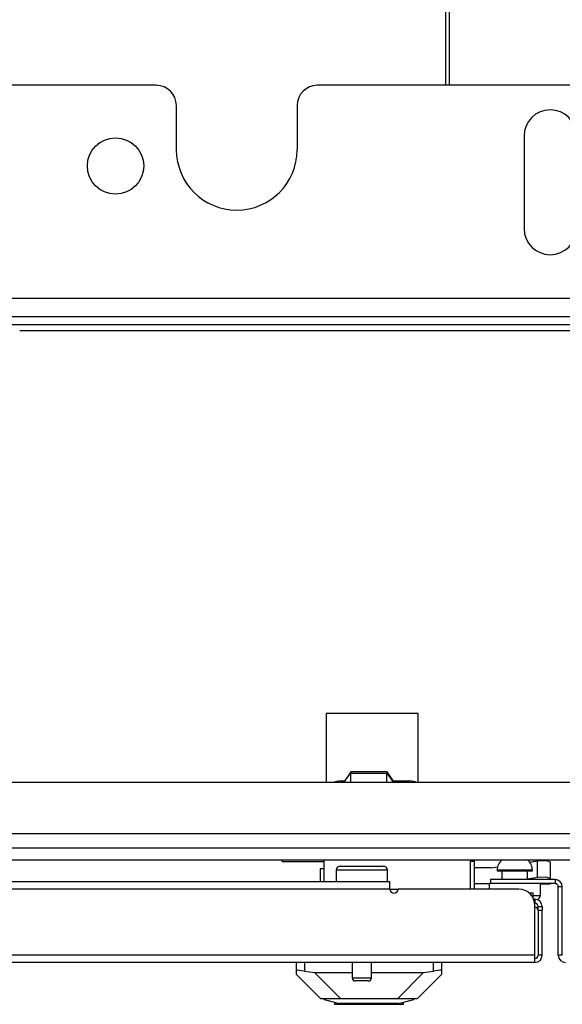
# Model space of a CAD drawing. Extents: x -172 to 90, y -59 to 162.
# Drawn here: x -75 to -70, y -59 to -49 of the extents above; entities that cross this region are included whole.
import ezdxf

# ---------------------------------------------------------------- set-up
doc = ezdxf.new("R2010")
doc.units = 0
doc.header["$MEASUREMENT"] = 0
doc.layers.add('TFR-TRI', color=7, linetype='CONTINUOUS')

msp = doc.modelspace()

# ---------------------------------------------------------------- linework, layer by layer
at = {"layer": 'TFR-TRI', "color": 30, "linetype": 'CONTINUOUS'}
for p, q in [((-71.0857, -49.2187), (-71.0857, -50.14)), ((-71.0464, -50.14), (-71.0464, -49.2187)), ((-70.8023, -57.7345), (-70.8416, -57.7345)), ((-70.8023, -58.0061), (-70.8023, -57.7345))]:
    msp.add_line(p, q, dxfattribs=at)
at = {"layer": 'TFR-TRI', "color": 32, "linetype": 'CONTINUOUS'}
for p, q in [((-73.9145, -50.14), (-76.0267, -50.14)), ((-67.7845, -50.14), (-72.3397, -50.14)), ((-73.7176, -50.7699), (-73.7176, -50.3368)), ((-72.5365, -50.3368), (-72.5365, -50.7699)), ((-70.318, -50.6356), (-70.318, -51.5412)), ((-61.9912, -52.2266), (-78.133, -52.2266)), ((-61.9912, -52.4037), (-78.133, -52.4037))]:
    msp.add_line(p, q, dxfattribs=at)
at = {"layer": 'TFR-TRI', "color": 132, "linetype": 'CONTINUOUS'}
for p, q in [((-61.4263, -52.4825), (-78.6979, -52.4825)), ((-64.8753, -52.5415), (-75.2489, -52.5415)), ((-72.254, -56.2876), (-72.254, -56.9628)), ((-71.3544, -56.2876), (-72.254, -56.2876)), ((-71.3544, -56.9628), (-71.3544, -56.2876)), ((-63.0205, -56.9628), (-77.1037, -56.9628)), ((-60.1979, -57.4628), (-79.9263, -57.4628))]:
    msp.add_line(p, q, dxfattribs=at)
at = {"layer": 'TFR-TRI', "color": 190, "linetype": 'CONTINUOUS'}
for p, q in [((-72.0811, -56.9628), (-72.0155, -56.8708)), ((-72.0121, -56.859), (-72.0746, -56.9471)), ((-72.0155, -56.8708), (-71.6588, -56.8708)), ((-72.0155, -56.8708), (-72.0155, -56.9628)), ((-71.6554, -56.859), (-72.0121, -56.859)), ((-71.6588, -56.8708), (-71.5933, -56.9628)), ((-71.6588, -56.9628), (-71.6588, -56.8708)), ((-71.5929, -56.9471), (-71.6554, -56.859))]:
    msp.add_line(p, q, dxfattribs=at)
at = {"layer": 'TFR-TRI', "color": 140, "linetype": 'CONTINUOUS'}
for p, q in [((-72.0698, -56.9471), (-72.1133, -56.9471)), ((-71.4336, -56.9471), (-71.6045, -56.9471)), ((-72.2708, -57.9352), (-72.2708, -57.7187)), ((-70.8416, -58.0061), (-70.8416, -57.7251)), ((-71.5505, -58.01), (-71.6288, -58.01)), ((-70.2697, -58.0415), (-70.2416, -58.0415)), ((-70.2416, -58.0415), (-70.2314, -58.0415)), ((-70.2314, -58.0415), (-70.2314, -58.0873))]:
    msp.add_line(p, q, dxfattribs=at)
at = {"layer": 'TFR-TRI', "color": 21, "linetype": 'CONTINUOUS'}
for p, q in [((-81.6566, -57.6006), (-58.4676, -57.6006)), ((-81.6566, -57.7187), (-58.4676, -57.7187))]:
    msp.add_line(p, q, dxfattribs=at)
at = {"layer": 'TFR-TRI', "color": 3, "linetype": 'CONTINUOUS'}
for p, q in [((-72.6841, -57.7342), (-72.6841, -57.7187)), ((-72.6841, -57.7342), (-72.2707, -57.7342)), ((-70.1802, -58.2148), (-70.1802, -58.6518)), ((-69.944, -58.6518), (-69.944, -58.2148))]:
    msp.add_line(p, q, dxfattribs=at)
at = {"layer": 'TFR-TRI', "color": 151, "linetype": 'CONTINUOUS'}
for p, q in [((-72.3002, -57.8053), (-72.3101, -57.8053)), ((-72.3101, -57.8053), (-72.3101, -57.9353)), ((-72.2708, -57.8053), (-72.3002, -57.8053)), ((-72.5424, -58.8027), (-72.5424, -58.7226)), ((-72.4637, -58.7226), (-72.4637, -58.8089)), ((-71.2038, -58.8089), (-71.2038, -58.7226)), ((-71.1251, -58.7226), (-71.1251, -58.8027)), ((-72.5404, -58.7997), (-72.5424, -58.8027)), ((-72.5424, -58.8408), (-72.5424, -58.8027)), ((-72.3062, -59.077), (-72.5424, -58.8408)), ((-72.5306, -58.7984), (-72.5404, -58.7997)), ((-72.5131, -58.8), (-72.5306, -58.7984)), ((-72.4898, -58.8037), (-72.5131, -58.8)), ((-72.4637, -58.8089), (-72.4898, -58.8037)), ((-72.4637, -58.8089), (-72.3681, -58.8196)), ((-72.3681, -58.8196), (-71.9986, -58.8196)), ((-72.3681, -58.8196), (-72.1107, -59.077)), ((-71.8106, -58.8196), (-71.2994, -58.8196)), ((-71.5568, -59.077), (-71.2994, -58.8196)), ((-71.1251, -58.8408), (-71.3613, -59.077)), ((-71.2994, -58.8196), (-71.2038, -58.8089)), ((-71.1806, -58.8042), (-71.2038, -58.8089)), ((-71.1578, -58.8005), (-71.1806, -58.8042)), ((-71.1402, -58.7985), (-71.1578, -58.8005)), ((-71.1289, -58.799), (-71.1402, -58.7985)), ((-71.1251, -58.8027), (-71.1289, -58.799)), ((-71.1251, -58.8027), (-71.1251, -58.8408)), ((-72.2715, -59.077), (-72.3062, -59.077)), ((-71.3613, -59.077), (-71.396, -59.077))]:
    msp.add_line(p, q, dxfattribs=at)
at = {"layer": 'TFR-TRI', "color": 5, "linetype": 'CONTINUOUS'}
for p, q in [((-72.1146, -57.7789), (-72.0745, -57.7789)), ((-72.0745, -57.7789), (-71.9695, -57.7789)), ((-71.9695, -57.7789), (-71.8397, -57.7789)), ((-71.8397, -57.7789), (-71.7347, -57.7789)), ((-71.7347, -57.7789), (-71.6946, -57.7789)), ((-72.1546, -57.8189), (-72.1546, -57.9352)), ((-72.1211, -57.8189), (-72.1546, -57.8189)), ((-72.0296, -57.8189), (-72.1211, -57.8189)), ((-71.9046, -57.8189), (-72.0296, -57.8189)), ((-71.7796, -57.8189), (-71.9046, -57.8189)), ((-71.6881, -57.8189), (-71.7796, -57.8189)), ((-71.6546, -57.8189), (-71.6881, -57.8189)), ((-71.6546, -57.9352), (-71.6546, -57.8189)), ((-70.5805, -57.8201), (-70.5805, -57.826)), ((-70.5301, -57.8201), (-70.5805, -57.8201)), ((-70.5805, -57.826), (-70.5476, -57.826)), ((-70.5476, -57.826), (-70.4617, -57.826)), ((-70.5336, -57.826), (-70.5336, -57.9116)), ((-70.4086, -57.8201), (-70.5301, -57.8201)), ((-70.4617, -57.826), (-70.3554, -57.826)), ((-70.287, -57.8201), (-70.4086, -57.8201)), ((-70.3554, -57.826), (-70.2695, -57.826)), ((-70.2367, -57.8201), (-70.287, -57.8201)), ((-70.2836, -57.9116), (-70.2836, -57.826)), ((-70.2695, -57.826), (-70.2367, -57.826)), ((-70.2367, -57.826), (-70.2367, -57.8201)), ((-70.6586, -57.951), (-70.6586, -58.0061)), ((-70.6551, -57.951), (-70.6586, -57.951)), ((-70.6448, -57.951), (-70.6551, -57.951)), ((-70.1586, -58.0673), (-70.1586, -57.951)), ((-70.2314, -58.0673), (-70.1775, -58.0673)), ((-70.1775, -58.0673), (-70.1586, -58.0673)), ((-71.9986, -58.7226), (-71.9986, -58.8739)), ((-71.8106, -58.8739), (-71.8106, -58.7226)), ((-71.9986, -58.8739), (-71.9516, -58.8739)), ((-71.9499, -58.9039), (-71.9686, -58.9039)), ((-71.9516, -58.8739), (-71.8576, -58.8739)), ((-71.9046, -58.9039), (-71.9499, -58.9039)), ((-71.8594, -58.9039), (-71.9046, -58.9039)), ((-71.8406, -58.9039), (-71.8594, -58.9039)), ((-71.8576, -58.8739), (-71.8106, -58.8739))]:
    msp.add_line(p, q, dxfattribs=at)
at = {"layer": 'TFR-TRI', "color": 2, "linetype": 'CONTINUOUS'}
for p, q in [((-70.6526, -57.7974), (-70.8023, -57.7974)), ((-70.6387, -57.7964), (-70.6526, -57.7974)), ((-70.6387, -57.7964), (-70.5762, -57.7871)), ((-70.2637, -57.7407), (-70.1871, -57.7293)), ((-70.1871, -57.7293), (-70.0987, -57.7243)), ((-70.1871, -57.8923), (-70.1871, -57.7293)), ((-70.0987, -57.7243), (-70.0621, -57.7386)), ((-70.0621, -57.7386), (-70.0621, -57.9016)), ((-70.1871, -57.8923), (-70.2836, -57.9067)), ((-70.0987, -57.8874), (-70.1871, -57.8923)), ((-70.0621, -57.9016), (-70.0987, -57.8874)), ((-70.0621, -57.9116), (-70.0621, -57.9016)), ((-70.6586, -57.9549), (-70.8023, -57.9549)), ((-70.1586, -57.9549), (-70.0621, -57.9549)), ((-70.0621, -57.9549), (-70.0621, -57.9485))]:
    msp.add_line(p, q, dxfattribs=at)
at = {"layer": 'TFR-TRI', "color": 12, "linetype": 'CONTINUOUS'}
for p, q in [((-71.629, -57.9352), (-79.9674, -57.9352)), ((-71.629, -57.956), (-71.629, -57.9352)), ((-71.629, -58.0061), (-71.629, -57.956)), ((-70.0149, -57.9116), (-70.6448, -57.9116)), ((-70.6448, -57.9116), (-70.6448, -57.951)), ((-70.0149, -57.951), (-70.6448, -57.951)), ((-70.0149, -57.9116), (-70.0149, -57.951)), ((-69.944, -57.9825), (-69.9834, -57.9825)), ((-69.9834, -58.6518), (-69.9834, -57.9825)), ((-69.944, -58.2148), (-69.944, -57.9825)), ((-71.629, -58.0061), (-79.9686, -58.0061)), ((-70.3692, -58.0061), (-71.5503, -58.0061)), ((-70.2117, -58.1045), (-70.2232, -58.1045)), ((-70.2117, -58.1439), (-70.2129, -58.1439)), ((-70.2117, -58.1045), (-70.2117, -58.1439)), ((-70.2117, -58.6518), (-70.2117, -58.1636)), ((-70.1802, -58.1869), (-70.1802, -58.1754)), ((-70.1802, -58.1754), (-70.1408, -58.1754)), ((-70.1802, -58.2148), (-70.1802, -58.1869)), ((-70.1408, -58.1754), (-70.1408, -58.1869)), ((-70.1408, -58.1869), (-70.1408, -58.2148)), ((-70.1408, -58.2148), (-70.1802, -58.2148)), ((-70.1408, -58.6518), (-70.1408, -58.2148)), ((-70.2117, -58.6518), (-81.2457, -58.6518)), ((-70.2117, -58.7019), (-70.2117, -58.6518)), ((-70.1408, -58.6518), (-70.1802, -58.6518)), ((-69.944, -58.6518), (-69.9834, -58.6518)), ((-70.2117, -58.7226), (-81.381, -58.7226)), ((-70.2117, -58.7226), (-70.2117, -58.7019))]:
    msp.add_line(p, q, dxfattribs=at)
at = {"layer": 'TFR-TRI', "color": 252, "linetype": 'CONTINUOUS'}
for p, q in [((-72.2715, -59.0848), (-72.2715, -59.077)), ((-72.2382, -59.077), (-72.2715, -59.077)), ((-72.2715, -59.0848), (-72.2331, -59.0951)), ((-72.1433, -59.077), (-72.2382, -59.077)), ((-72.2331, -59.0951), (-72.1246, -59.1242)), ((-72.1704, -59.112), (-72.1704, -59.1321)), ((-72.1704, -59.1321), (-72.137, -59.1321)), ((-72.0013, -59.077), (-72.1433, -59.077)), ((-72.137, -59.1321), (-72.0436, -59.1321)), ((-71.9388, -59.1242), (-72.1246, -59.1242)), ((-72.0436, -59.1321), (-71.9087, -59.1321)), ((-71.8338, -59.077), (-72.0013, -59.077)), ((-71.7287, -59.1242), (-71.9388, -59.1242)), ((-71.9087, -59.1321), (-71.7589, -59.1321)), ((-71.6662, -59.077), (-71.8338, -59.077)), ((-71.7589, -59.1321), (-71.6239, -59.1321)), ((-71.5429, -59.1242), (-71.7287, -59.1242)), ((-71.5242, -59.077), (-71.6662, -59.077)), ((-71.6239, -59.1321), (-71.5305, -59.1321)), ((-71.5429, -59.1242), (-71.4344, -59.0951)), ((-71.5305, -59.1321), (-71.4971, -59.1321)), ((-71.4293, -59.077), (-71.5242, -59.077)), ((-71.4971, -59.1321), (-71.4971, -59.112)), ((-71.4344, -59.0951), (-71.396, -59.0848)), ((-71.396, -59.077), (-71.4293, -59.077)), ((-71.396, -59.0848), (-71.396, -59.077))]:
    msp.add_line(p, q, dxfattribs=at)
at = {"layer": 'TFR-TRI', "color": 32, "linetype": 'CONTINUOUS'}
msp.add_circle((-74.3121, -50.9293), 0.2756, dxfattribs=at)
for centre, radius, start, end in [((-73.9145, -50.3368), 0.1969, 0, 90), ((-72.3397, -50.3368), 0.1969, 90, 180), ((-70.0621, -50.6356), 0.2559, 0, 180), ((-73.1271, -50.7699), 0.5906, 180, 0), ((-70.0621, -51.5412), 0.2559, 180, 0)]:
    msp.add_arc(centre, radius, start, end, dxfattribs=at)
at = {"layer": 'TFR-TRI', "color": 140, "linetype": 'CONTINUOUS'}
for centre, start, end in [((-72.1133, -57.1045), 90, 115.84266), ((-71.4336, -57.1045), 64.15773, 90), ((-70.9991, -57.7251), 0, 2.31)]:
    msp.add_arc(centre, 0.1575, start, end, dxfattribs=at)
at = {"layer": 'TFR-TRI', "color": 5, "linetype": 'CONTINUOUS'}
for centre, radius, start, end in [((-72.1146, -57.8189), 0.04, 90, 180), ((-71.6946, -57.8189), 0.04, 0, 90), ((-70.4505, -57.8201), 0.13, 128.74911, 180), ((-70.3667, -57.8201), 0.13, 0, 51.25089), ((-70.1986, -58.0673), 0.04, 277.47141, 0), ((-71.9686, -58.8739), 0.03, 180, 270), ((-71.8406, -58.8739), 0.03, 270, 0)]:
    msp.add_arc(centre, radius, start, end, dxfattribs=at)
at = {"layer": 'TFR-TRI', "color": 30, "linetype": 'CONTINUOUS'}
msp.add_arc((-70.8967, -57.7345), 0.0945, 0, 9.59484, dxfattribs=at)
at = {"layer": 'TFR-TRI', "color": 12, "linetype": 'CONTINUOUS'}
for centre, radius, start, end in [((-70.0149, -57.9825), 0.0709, 0, 90), ((-70.0149, -57.9825), 0.0315, 0, 90), ((-71.5897, -58.0061), 0.0394, 180, 0), ((-70.3692, -58.1636), 0.1575, 0, 90), ((-70.2117, -58.1754), 0.0709, 0, 90), ((-70.2117, -58.1754), 0.0315, 0, 90), ((-70.2117, -58.6518), 0.0709, 270, 0), ((-69.9125, -58.6518), 0.0709, 180, 270)]:
    msp.add_arc(centre, radius, start, end, dxfattribs=at)
at = {"layer": 'TFR-TRI', "color": 3, "linetype": 'CONTINUOUS'}
for centre, start, end in [((-70.2117, -58.2148), 0, 90), ((-70.2117, -58.6518), 270, 0)]:
    msp.add_arc(centre, 0.0315, start, end, dxfattribs=at)

doc.saveas('drawing.dxf')
